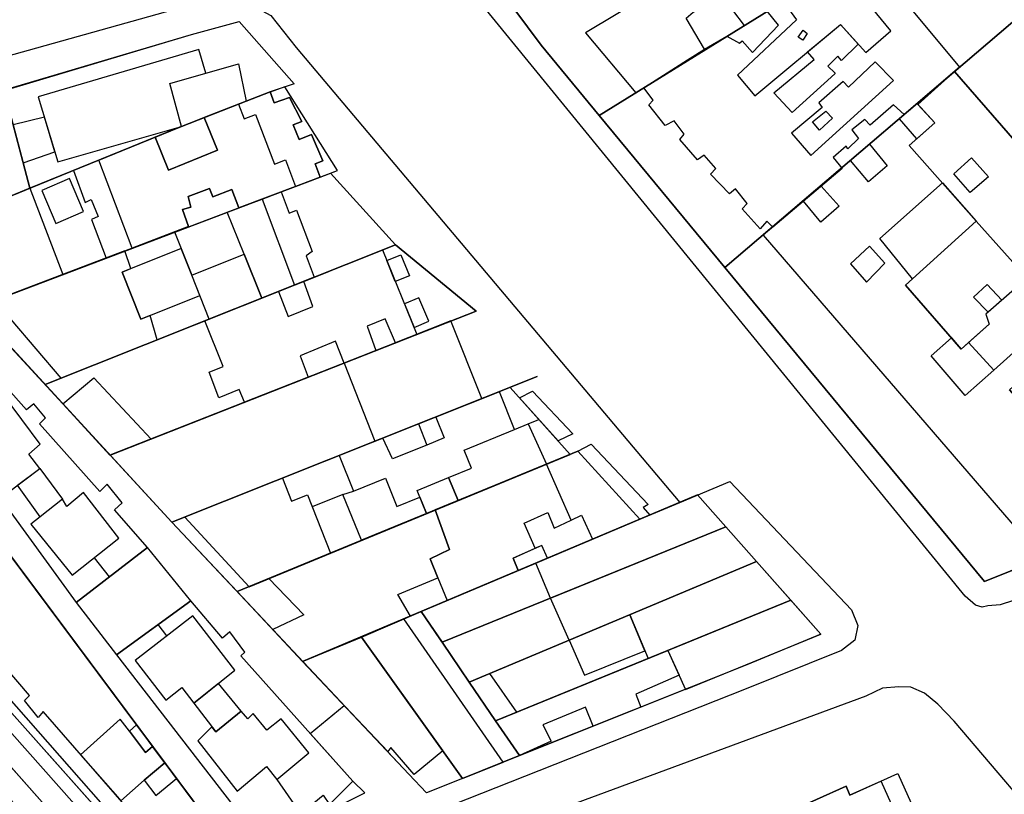
# Model space of a CAD drawing. Extents: x 680130 to 682725, y 7463645 to 7465948.
# Drawn here: x 680961 to 681086, y 7464399 to 7464497 of the extents above; entities that cross this region are included whole.
import ezdxf

# ---------------------------------------------------------------- set-up
doc = ezdxf.new("R2010")
doc.units = 0
doc.header["$LTSCALE"] = 100
doc.header["$MEASUREMENT"] = 0
doc.linetypes.add('16-CAMMFIOCONS', pattern=[4.5, 3.5, -1])
for name, color, linetype in [('310-EDIFICA__ES', 54, 'CONTINUOUS'), ('311-PRISMAS_DE_VENTILA__O', 54, 'CONTINUOUS'), ('320-MARQUISES', 54, 'CONTINUOUS'), ('330-MUROS_GRADES', 8, 'CONTINUOUS'), ('335-LOTES_FECHADOS_C_EDIF__', 134, 'CONTINUOUS'), ('336-LOTES_FICT_CIOS', 134, 'CONTINUOUS'), ('338-QUADRAS_DELIMITADAS', 134, 'CONTINUOUS'), ('339-QUADRAS_FICT_CIAS', 134, 'CONTINUOUS'), ('500-MEIO-FIOS', 8, 'CONTINUOUS')]:
    doc.layers.add(name, color=color, linetype=linetype)

msp = doc.modelspace()

# ---------------------------------------------------------------- linework, layer by layer
at = {"layer": '310-EDIFICA__ES', "linetype": 'Continuous'}
for points in [[(681058.46, 7464506.81, 0), (681061.96, 7464509.14, 0), (681060, 7464511.88, 0), (681052.55, 7464507.58, 0), (681040.37, 7464500.19, 0), (681032.63, 7464495.51, 0), (681038.97, 7464487.91, 0), (681045.54, 7464492.07, 0), (681047.69, 7464493.44, 0), (681045.38, 7464497.35, 0), (681046.25, 7464498.12, 0), (681049.77, 7464500.36, 0), (681052.72, 7464496.43, 0), (681062.24, 7464502.33, 0), (681060.44, 7464504.99, 0), (681059.87, 7464504.52, 0)], [(681051.88, 7464490.15, 0), (681054.06, 7464487.53, 0), (681064.89, 7464496.54, 0), (681068.12, 7464493, 0), (681071.29, 7464495.75, 0), (681066.35, 7464501.8, 0), (681063.58, 7464499.34, 0), (681061.42, 7464501.83, 0), (681057.64, 7464499.48, 0), (681059.35, 7464497.14, 0)], [(681060.13, 7464494.56, 0), (681059.56, 7464494.96, 0), (681060.16, 7464495.85, 0), (681060.67, 7464495.43, 0)], [(680984.56, 7464490.4, 0), (680983.65, 7464493.39, 0), (680963.3, 7464487.42, 0), (680965.81, 7464479.18, 0), (680981.45, 7464483.63, 0), (680979.98, 7464489.09, 0)], [(680981.45, 7464483.63, 0), (680979.98, 7464489.09, 0), (680988.69, 7464491.58, 0), (680989.66, 7464486.84, 0)], [(681069.28, 7464491.82, 0), (681065.91, 7464488.64, 0), (681065.26, 7464489.33, 0), (681062.18, 7464486.65, 0), (681062.58, 7464486.04, 0), (681058.71, 7464482.79, 0), (681061.16, 7464479.96, 0), (681071.62, 7464489.49, 0)], [(681055.11, 7464469.88, 0), (681089.12, 7464430.49, 0), (681120.63, 7464443.4, 0), (681116.72, 7464447.66, 0), (681079.35, 7464490.61, 0), (681074.7, 7464486.45, 0), (681076.84, 7464484.1, 0), (681074.57, 7464482.08, 0), (681072.36, 7464484.64, 0), (681068.56, 7464481.4, 0), (681070.8, 7464478.69, 0), (681068.43, 7464476.65, 0), (681066.16, 7464479.36, 0), (681062.44, 7464476.08, 0), (681064.74, 7464473.57, 0), (681062.42, 7464471.55, 0), (681060.21, 7464474.2, 0)], [(681055.11, 7464469.88, 0), (681089.12, 7464430.49, 0), (681120.63, 7464443.4, 0), (681116.72, 7464447.66, 0), (681079.35, 7464490.61, 0), (681074.61, 7464486.56, 0), (681076.84, 7464484.1, 0), (681074.57, 7464482.08, 0), (681072.36, 7464484.64, 0), (681068.56, 7464481.4, 0), (681070.8, 7464478.69, 0), (681068.43, 7464476.65, 0), (681066.16, 7464479.36, 0), (681062.44, 7464476.08, 0), (681064.74, 7464473.57, 0), (681062.42, 7464471.55, 0), (681060.21, 7464474.2, 0)], [(681082.1, 7464471.66, 0), (681073.61, 7464481.23, 0), (681076.84, 7464484.1, 0), (681074.61, 7464486.56, 0), (681079.35, 7464490.61, 0), (681116.72, 7464447.66, 0), (681112.43, 7464443.81, 0), (681110.29, 7464446.23, 0), (681106.82, 7464443.29, 0), (681098.51, 7464452.63, 0), (681090.59, 7464445.41, 0), (681086.32, 7464450.32, 0), (681094.22, 7464457.47, 0), (681092.13, 7464459.82, 0), (681084.3, 7464452.81, 0), (681081.12, 7464456.31, 0), (681080.19, 7464455.47, 0), (681073.15, 7464463.56, 0)], [(681073.61, 7464481.23, 0), (681082.1, 7464471.66, 0), (681073.15, 7464463.56, 0), (681080.19, 7464455.47, 0), (681081.12, 7464456.31, 0), (681084.3, 7464452.81, 0), (681092.13, 7464459.82, 0), (681094.22, 7464457.47, 0), (681086.32, 7464450.32, 0), (681090.59, 7464445.41, 0), (681098.51, 7464452.63, 0), (681106.82, 7464443.29, 0), (681110.29, 7464446.23, 0), (681112.43, 7464443.81, 0), (681116.72, 7464447.66, 0), (681079.35, 7464490.61, 0), (681074.61, 7464486.56, 0), (681076.84, 7464484.1, 0)], [(680995.89, 7464476.07, 0), (680999.01, 7464477.25, 0), (680998.4, 7464478.91, 0), (680999.35, 7464479.32, 0), (680997.92, 7464482.62, 0), (680996.34, 7464482.01, 0), (680995.6, 7464483.85, 0), (680996.71, 7464484.28, 0), (680995.12, 7464487.32, 0), (680993.21, 7464486.66, 0), (680992.68, 7464488.05, 0), (680984.34, 7464484.78, 0), (680986.02, 7464480.67, 0), (680979.82, 7464478.13, 0), (680978.13, 7464482.3, 0), (680967.78, 7464478.1, 0), (680969.26, 7464474.02, 0), (680970.03, 7464474.43, 0), (680970.9, 7464472.25, 0), (680970.06, 7464471.88, 0), (680971.9, 7464466.98, 0), (680982.34, 7464470.99, 0), (680981.59, 7464473.13, 0), (680982.62, 7464473.42, 0), (680982.29, 7464474.79, 0), (680985.01, 7464475.81, 0), (680985.41, 7464474.76, 0), (680987.82, 7464475.68, 0), (680988.7, 7464473.35, 0)], [(680995.89, 7464476.07, 0), (680988.7, 7464473.35, 0), (680987.82, 7464475.68, 0), (680985.41, 7464474.76, 0), (680985.01, 7464475.81, 0), (680982.29, 7464474.79, 0), (680982.62, 7464473.42, 0), (680981.59, 7464473.13, 0), (680982.34, 7464470.99, 0), (680975.22, 7464468.24, 0), (680971.01, 7464479.4, 0), (680978.13, 7464482.3, 0), (680979.82, 7464478.13, 0), (680986.02, 7464480.67, 0), (680984.34, 7464484.78, 0), (680988.67, 7464486.46, 0), (680989.38, 7464484.62, 0), (680990.81, 7464485.16, 0), (680993.25, 7464478.87, 0), (680994.63, 7464479.41, 0)], [(680962.24, 7464475.83, 0), (680952.7, 7464471.94, 0), (680948.32, 7464471.06, 0), (680947.78, 7464472.91, 0), (680891.34, 7464456.33, 0), (680888.73, 7464464.92, 0), (680959.52, 7464486.27, 0)], [(681061.34, 7464484.22, 0), (681063.04, 7464485.61, 0), (681063.87, 7464484.71, 0), (681062.25, 7464483.18, 0)], [(680964.1, 7464484.81, 0), (680960.14, 7464483.88, 0), (680961.39, 7464479.07, 0), (680965.42, 7464480.45, 0)], [(680978.12, 7464482.31, 0), (680979.82, 7464478.13, 0), (680986.02, 7464480.67, 0), (680984.34, 7464484.78, 0), (680978.13, 7464482.3, 0)], [(680978.13, 7464482.3, 0), (680979.82, 7464478.13, 0), (680986.02, 7464480.67, 0), (680984.34, 7464484.78, 0)], [(680967.28, 7464477.05, 0), (680963.76, 7464475.55, 0), (680965.54, 7464471.39, 0), (680969.06, 7464472.9, 0)], [(680962.24, 7464475.83, 0), (680966.43, 7464464.91, 0), (680956.56, 7464461.18, 0), (680952.7, 7464471.94, 0)], [(680987.26, 7464472.8, 0), (680991.66, 7464474.47, 0), (680994.07, 7464475.37, 0), (680995.09, 7464472.68, 0), (680996.03, 7464473.04, 0), (680998, 7464467.82, 0), (680997.25, 7464467.26, 0), (680998.24, 7464464.56, 0), (680978.39, 7464456.64, 0), (680977.47, 7464459.72, 0), (680976.32, 7464459.26, 0), (680973.94, 7464465.23, 0), (680975.04, 7464465.68, 0), (680974.29, 7464467.9, 0), (680980.59, 7464470.32, 0), (680981.41, 7464468.21, 0), (680982.76, 7464464.84, 0), (680989.39, 7464467.5, 0)], [(680991.61, 7464461.92, 0), (680989.39, 7464467.5, 0), (680987.26, 7464472.8, 0), (680991.66, 7464474.47, 0), (680995.78, 7464463.58, 0)], [(681082.1, 7464471.66, 0), (681088.52, 7464464.44, 0), (681083.3, 7464459.89, 0), (681083.73, 7464458.63, 0), (681080.19, 7464455.47, 0), (681073.15, 7464463.56, 0)], [(680958.88, 7464462.05, 0), (680959.85, 7464459.21, 0), (680966.2, 7464451.79, 0), (680978.39, 7464456.64, 0), (680977.47, 7464459.72, 0), (680976.32, 7464459.26, 0), (680973.94, 7464465.23, 0), (680975.04, 7464465.68, 0), (680974.29, 7464467.9, 0)], [(680983.79, 7464462.24, 0), (680982.76, 7464464.84, 0), (680981.41, 7464468.21, 0), (680973.94, 7464465.23, 0), (680976.32, 7464459.26, 0)], [(681006.93, 7464468.02, 0), (681011.27, 7464457.34, 0), (681008.55, 7464456.27, 0), (681007.25, 7464459.32, 0), (681004.96, 7464458.39, 0), (681006.08, 7464455.3, 0), (681002.05, 7464453.71, 0), (681000.97, 7464456.47, 0), (680996.47, 7464454.63, 0), (680997.48, 7464451.91, 0), (680989.44, 7464448.74, 0), (680988.78, 7464450.38, 0), (680986.2, 7464449.31, 0), (680984.96, 7464452.57, 0), (680986.72, 7464453.26, 0), (680984.41, 7464459.05, 0), (680993.74, 7464462.76, 0), (680994.95, 7464459.62, 0), (680998.07, 7464460.86, 0), (680996.94, 7464464.04, 0)], [(680991.61, 7464461.92, 0), (680984.98, 7464459.27, 0), (680982.76, 7464464.84, 0), (680989.39, 7464467.5, 0)], [(681088.52, 7464464.44, 0), (681083.3, 7464459.89, 0), (681083.73, 7464458.63, 0), (681081.12, 7464456.31, 0), (681084.3, 7464452.81, 0), (681092.13, 7464459.82, 0)], [(681019.5, 7464449.2, 0), (681015.56, 7464459.03, 0), (681002.05, 7464453.71, 0), (681005.94, 7464443.8, 0)], [(680958.89, 7464456.75, 0), (680943.74, 7464450.85, 0), (680985.19, 7464395.28, 0), (680988.24, 7464391.18, 0), (681004.66, 7464399.29, 0), (681003.16, 7464400.77, 0), (680997.77, 7464406.81, 0), (681002.07, 7464410.36, 0), (680993.02, 7464419.97, 0), (680988.5, 7464424.77, 0), (680980.23, 7464433.55, 0), (680972.41, 7464442.05, 0), (680966.44, 7464448.54, 0)], [(680968.1, 7464423.38, 0), (680977.16, 7464430.37, 0), (680972.99, 7464435.12, 0), (680973.95, 7464436.01, 0), (680972.04, 7464438.38, 0), (680971.1, 7464437.45, 0), (680963.46, 7464446, 0), (680964.23, 7464446.78, 0), (680962.75, 7464448.53, 0), (680961.83, 7464447.79, 0), (680956.79, 7464453.4, 0), (680949.99, 7464448.32, 0)], [(680966.44, 7464448.54, 0), (680970.36, 7464451.83, 0), (680977.6, 7464444.09, 0), (680972.41, 7464442.05, 0)], [(680981.88, 7464434.2, 0), (680990.01, 7464425.39, 0), (681030.68, 7464442.15, 0), (681023.09, 7464450.62, 0)], [(681023.09, 7464450.62, 0), (681011.48, 7464446, 0), (681012.54, 7464443.32, 0), (681008.18, 7464441.58, 0), (681006.97, 7464444.2, 0), (681004.4, 7464443.18, 0), (680994.24, 7464439.13, 0), (680995.39, 7464436.24, 0), (680997.4, 7464437.03, 0), (681000.34, 7464429.65, 0), (681012.5, 7464434.66, 0), (681011.3, 7464437.57, 0), (681015.27, 7464439.21, 0), (681016.47, 7464436.3, 0), (681030.68, 7464442.15, 0)], [(680953.04, 7464445.63, 0), (680959.21, 7464437.12, 0), (680963.5, 7464440.37, 0), (680962.12, 7464442.18, 0), (680963.56, 7464443.42, 0), (680958.9, 7464449.67, 0)], [(681021.73, 7464450.08, 0), (681013.66, 7464446.87, 0), (681014.7, 7464444.26, 0), (681012.54, 7464443.32, 0), (681008.18, 7464441.58, 0), (681006.97, 7464444.2, 0), (681001.43, 7464442, 0), (681003.22, 7464437.51, 0), (681007.28, 7464439.13, 0), (681008.71, 7464435.54, 0), (681011.65, 7464436.72, 0), (681011.3, 7464437.57, 0), (681015.27, 7464439.21, 0), (681018.18, 7464440.42, 0), (681017.25, 7464442.68, 0), (681023.64, 7464445.3, 0)], [(680944.73, 7464426.68, 0), (680943.39, 7464425.47, 0), (680972.22, 7464393, 0), (680957.87, 7464380.99, 0), (680905.48, 7464439.48, 0), (680926.26, 7464447.76, 0)], [(680943.08, 7464428.58, 0), (680939.54, 7464425.47, 0), (680944.1, 7464420.38, 0), (680950, 7464413.66, 0), (680968.38, 7464392.96, 0), (680959.5, 7464384.97, 0), (680941.13, 7464405.56, 0), (680935.22, 7464412.17, 0), (680920.87, 7464428.29, 0), (680917.93, 7464425.58, 0), (680906.87, 7464437.94, 0), (680927.51, 7464446.33, 0)], [(681015.27, 7464439.21, 0), (681018.18, 7464440.42, 0), (681017.25, 7464442.68, 0), (681023.64, 7464445.3, 0), (681025.37, 7464446, 0), (681027.66, 7464440.91, 0), (681016.47, 7464436.3, 0)], [(681031.65, 7464442.56, 0), (681039.51, 7464433.95, 0), (681027.79, 7464429, 0), (681027.08, 7464430.63, 0), (681023.46, 7464429.02, 0), (681024.09, 7464427.44, 0), (681010.47, 7464421.67, 0), (681008.85, 7464424.41, 0), (681013.92, 7464426.51, 0), (681012.94, 7464428.92, 0), (681015.38, 7464430.09, 0), (681013.58, 7464435.11, 0)], [(680960.71, 7464438.26, 0), (680963.5, 7464440.37, 0), (680966.41, 7464436.48, 0), (680963.56, 7464434.24, 0)], [(681026.24, 7464430.26, 0), (681024.86, 7464433.44, 0), (681027.84, 7464434.77, 0), (681028.66, 7464432.82, 0), (681030.8, 7464433.81, 0), (681027.66, 7464440.91, 0), (681013.58, 7464435.11, 0), (681015.38, 7464430.09, 0), (681012.94, 7464428.92, 0), (681013.92, 7464426.51, 0), (681015.1, 7464423.63, 0), (681024.09, 7464427.44, 0), (681023.46, 7464429.02, 0)], [(681011.65, 7464436.72, 0), (681012.5, 7464434.66, 0), (681004.27, 7464431.27, 0), (681001.88, 7464437.06, 0), (681003.22, 7464437.51, 0), (681007.28, 7464439.13, 0), (681008.71, 7464435.54, 0)], [(680966.41, 7464436.48, 0), (680963.56, 7464434.24, 0), (680962.39, 7464433.3, 0), (680967.61, 7464426.87, 0), (680973.53, 7464431.56, 0), (680969.06, 7464437.32, 0), (680966.95, 7464435.54, 0)], [(681028.2, 7464423.96, 0), (681026.34, 7464428.39, 0), (681046.8, 7464437.02, 0), (681050.38, 7464432.97, 0)], [(681030.56, 7464418.62, 0), (681028.2, 7464423.96, 0), (681050.38, 7464432.97, 0), (681054.27, 7464428.57, 0)], [(680982.66, 7464423.6, 0), (680977.16, 7464430.37, 0), (680968.1, 7464423.38, 0), (680973.21, 7464416.79, 0)], [(680986.45, 7464393.59, 0), (680979.44, 7464388.73, 0), (680974.13, 7464394.76, 0), (680975.67, 7464396.15, 0), (680963.95, 7464409.58, 0), (680963.31, 7464408.82, 0), (680961.59, 7464410.98, 0), (680962.2, 7464411.62, 0), (680951.81, 7464423.72, 0), (680959.76, 7464429.37, 0), (680975.75, 7464407.92, 0), (680974.88, 7464407.13, 0), (680976.91, 7464404.41, 0), (680977.79, 7464405.19, 0), (680979.34, 7464403.11, 0), (680976.73, 7464400.9, 0), (680978.21, 7464398.97, 0), (680980.84, 7464401.1, 0)], [(681038.24, 7464421.85, 0), (681040.54, 7464416.31, 0), (681058.61, 7464423.68, 0), (681054.27, 7464428.57, 0)], [(680992.52, 7464426.42, 0), (680996.93, 7464421.84, 0), (680993.02, 7464419.96, 0), (680988.5, 7464424.77, 0)], [(680982.66, 7464423.6, 0), (680973.21, 7464416.79, 0), (680990.69, 7464394.22, 0), (680992.76, 7464396.14, 0), (680993.47, 7464395.28, 0), (680996.04, 7464397.39, 0), (680996.58, 7464396.68, 0), (680999.38, 7464398.99, 0), (681000.2, 7464397.83, 0), (681003.16, 7464400.77, 0), (680988.99, 7464416.64, 0), (680989.47, 7464417.13, 0), (680987.57, 7464419.7, 0), (680986.66, 7464418.9, 0)], [(681043.04, 7464417.34, 0), (681045.26, 7464412.4, 0), (681062.42, 7464419.39, 0), (681058.61, 7464423.68, 0)], [(680975.59, 7464416.04, 0), (680979.49, 7464411.05, 0), (680981.5, 7464412.64, 0), (680983.04, 7464410.64, 0), (680988.21, 7464414.83, 0), (680982.91, 7464421.71, 0)], [(681030.56, 7464418.62, 0), (681032.47, 7464414.18, 0), (681040.13, 7464417.3, 0), (681038.24, 7464421.85, 0)], [(681004.26, 7464419.03, 0), (681017.02, 7464401.14, 0), (681022.18, 7464403.2, 0), (681009.63, 7464421.32, 0)], [(681014.54, 7464404.62, 0), (681010.92, 7464401.61, 0), (681007.96, 7464405.06, 0), (681007.57, 7464404.53, 0), (680996.79, 7464415.95, 0), (681004.26, 7464419.03, 0)], [(681044.46, 7464414.18, 0), (681039, 7464411.81, 0), (681039.6, 7464410.15, 0), (681033.58, 7464407.75, 0), (681032.6, 7464410.17, 0), (681027.23, 7464407.92, 0), (681028.25, 7464405.84, 0), (681024.24, 7464404.02, 0), (681021.22, 7464408.44, 0), (681043.04, 7464417.34, 0)], [(681023.9, 7464409.53, 0), (681020.48, 7464414.39, 0), (681017.9, 7464413.31, 0), (681021.22, 7464408.44, 0)], [(680950, 7464413.66, 0), (680941.13, 7464405.56, 0), (680959.5, 7464384.97, 0), (680968.38, 7464392.96, 0)], [(680986.14, 7464413.14, 0), (680983.04, 7464410.64, 0), (680985.81, 7464407.04, 0), (680989.03, 7464409.65, 0)], [(680983.53, 7464405.88, 0), (680988.5, 7464399.53, 0), (680992.24, 7464402.64, 0), (680993.52, 7464400.99, 0), (680997.58, 7464404.37, 0), (680994.08, 7464408.67, 0), (680992.28, 7464407.24, 0), (680990.54, 7464409.35, 0), (680989.87, 7464408.67, 0), (680989.03, 7464409.65, 0), (680985.81, 7464407.04, 0), (680985.32, 7464407.67, 0)], [(680974.88, 7464407.13, 0), (680973.68, 7464408.64, 0), (680968.69, 7464404.13, 0), (680973.34, 7464398.82, 0), (680973.77, 7464398.31, 0), (680976.73, 7464400.9, 0), (680979.34, 7464403.11, 0), (680977.79, 7464405.19, 0), (680976.91, 7464404.41, 0)], [(680956.97, 7464401.69, 0), (680958.95, 7464403.59, 0), (680965.12, 7464396.65, 0), (680956.38, 7464388.47, 0), (680951.77, 7464393.64, 0), (680954.99, 7464396.69, 0), (680957.19, 7464394.04, 0), (680960.68, 7464397.43, 0)], [(681076.3, 7464392.54, 0), (681062.72, 7464386.45, 0), (681058.09, 7464396.76, 0), (681065.61, 7464400.13, 0), (681066.1, 7464399.03, 0), (681072.17, 7464401.75, 0)], [(681070.05, 7464400.8, 0), (681066.1, 7464399.03, 0), (681065.61, 7464400.13, 0), (681058.09, 7464396.76, 0), (681062.72, 7464386.45, 0), (681074.18, 7464391.59, 0)]]:
    msp.add_polyline3d(points, close=True, dxfattribs=at)
for points in [[(681067.81, 7464505.78, 0), (681079.96, 7464491.14, 0), (681072.95, 7464485.15, 0), (681071.61, 7464486.39, 0), (681068.65, 7464483.81, 0), (681067.99, 7464484.55, 0), (681066.34, 7464483.21, 0), (681067.17, 7464482.14, 0), (681065.85, 7464480.84, 0), (681065.6, 7464481.18, 0), (681063.96, 7464479.73, 0), (681065.11, 7464478.33, 0), (681056.33, 7464470.91, 0), (681055.56, 7464471.67, 0), (681054.73, 7464470.69, 0), (681052.46, 7464473.23, 0), (681053.1, 7464473.9, 0), (681051.62, 7464475.74, 0), (681050.84, 7464475.13, 0), (681048.46, 7464477.62, 0), (681049.13, 7464478.35, 0), (681047.62, 7464480.03, 0), (681046.78, 7464479.42, 0), (681044.56, 7464482, 0), (681045.11, 7464482.68, 0), (681043.82, 7464484.38, 0), (681042.72, 7464483.76, 0), (681040.65, 7464486.4, 0), (681041.2, 7464486.99, 0), (681040.01, 7464488.56, 0), (681047.69, 7464493.44, 0), (681050.53, 7464495.07, 0), (681052.1, 7464494.21, 0), (681052.47, 7464494.48, 0), (681053.76, 7464493, 0), (681057.05, 7464496.48, 0), (681055.62, 7464498.23, 0)], [(681116.72, 7464447.66, 0), (681079.35, 7464490.61, 0), (681074.61, 7464486.56, 0), (681076.84, 7464484.1, 0), (681073.61, 7464481.23, 0), (681082.1, 7464471.66, 0), (681073.15, 7464463.56, 0), (681080.19, 7464455.47, 0), (681081.12, 7464456.31, 0), (681084.3, 7464452.81, 0), (681092.13, 7464459.82, 0)]]:
    msp.add_polyline3d(points, dxfattribs=at)
at = {"layer": '311-PRISMAS_DE_VENTILA__O', "linetype": 'Continuous'}
for points in [[(681058.77, 7464485.43, 0), (681056.48, 7464487.93, 0), (681061.58, 7464492.14, 0), (681060.73, 7464493.08, 0), (681064.89, 7464496.54, 0), (681067.12, 7464494.09, 0), (681065.04, 7464492.02, 0), (681064.57, 7464492.54, 0), (681063.3, 7464491.28, 0), (681064.18, 7464490.43, 0), (681064.19, 7464490.33, 0)], [(681081.48, 7464479.69, 0), (681083.64, 7464477.28, 0), (681081.33, 7464475.29, 0), (681079.25, 7464477.66, 0), (681079.24, 7464477.65, 0)], [(681069.9, 7464469.46, 0), (681077.81, 7464476.5, 0), (681082.1, 7464471.66, 0), (681074.03, 7464464.35, 0)], [(681068.19, 7464463.93, 0), (681070.52, 7464466.36, 0), (681068.56, 7464468.52, 0), (681066.15, 7464466.26, 0)], [(681083.47, 7464463.65, 0), (681085.35, 7464461.68, 0), (681083.61, 7464460.16, 0), (681081.74, 7464462.06, 0), (681081.74, 7464462.05, 0)], [(681080.67, 7464449.59, 0), (681076.39, 7464454.63, 0), (681078.97, 7464456.88, 0), (681080.19, 7464455.47, 0), (681081.12, 7464456.31, 0), (681084.3, 7464452.81, 0)]]:
    msp.add_polyline3d(points, close=True, dxfattribs=at)
at = {"layer": '320-MARQUISES', "linetype": 'Continuous'}
for points in [[(681001.21, 7464478.08, 0), (680994.54, 7464488.68, 0), (680992.68, 7464487.99, 0), (680993.21, 7464486.66, 0), (680995.12, 7464487.32, 0), (680996.71, 7464484.28, 0), (680995.6, 7464483.85, 0), (680996.34, 7464482.01, 0), (680997.92, 7464482.62, 0), (680999.35, 7464479.32, 0), (680998.4, 7464478.91, 0), (680999.01, 7464477.25, 0)], [(681008.53, 7464464.04, 0), (681007.46, 7464466.7, 0), (681009.23, 7464467.41, 0), (681010.32, 7464464.76, 0)], [(681009.68, 7464461.21, 0), (681010.94, 7464458.22, 0), (681012.77, 7464458.99, 0), (681011.52, 7464461.98, 0)], [(681024.27, 7464449.31, 0), (681025.9, 7464450.13, 0), (681031.01, 7464444.74, 0), (681029.16, 7464443.86, 0)], [(681031.65, 7464442.56, 0), (681033.34, 7464443.42, 0), (681040.54, 7464435.82, 0), (681039.91, 7464435.43, 0), (681040.75, 7464434.46, 0), (681039.51, 7464433.95, 0)], [(681030.8, 7464433.81, 0), (681032.12, 7464434.47, 0), (681033.5, 7464431.42, 0), (681027.79, 7464429, 0), (681027.08, 7464430.63, 0), (681026.24, 7464430.26, 0), (681024.86, 7464433.44, 0), (681027.84, 7464434.77, 0), (681028.66, 7464432.82, 0)]]:
    msp.add_polyline3d(points, close=True, dxfattribs=at)
at = {"layer": '330-MUROS_GRADES', "linetype": 'Continuous'}
for points in [[(681153.09, 7464454.19, 0), (681083.12, 7464426.07, 0), (681027, 7464493.95, 0), (681018.11, 7464505.93, 0), (681018.38, 7464508.03, 0), (681021.82, 7464510.04, 0), (681022.58, 7464511.74, 0), (681071.8, 7464539.28, 0), (681182.83, 7464597.18, 0)], [(681071.8, 7464539.28, 0), (681087.25, 7464517.49, 0), (681070.85, 7464507.3, 0), (681070.43, 7464507.66, 0), (681068.43, 7464506.17, 0), (681034.35, 7464485.05, 0)], [(681111.73, 7464512.99, 0), (681090.75, 7464500.34, 0), (681050.27, 7464465.79, 0)], [(680888.74, 7464441.1, 0), (680881.58, 7464465.36, 0), (680982.74, 7464495.31, 0), (680988.76, 7464496.96, 0), (680995.73, 7464489.07, 0), (680992.68, 7464488.05, 0)], [(680992.68, 7464488.05, 0), (680989.66, 7464486.84, 0), (680981.44, 7464483.65, 0), (680981.43, 7464483.66, 0), (680952.7, 7464471.94, 0)], [(680962.24, 7464475.83, 0), (680959.02, 7464488.21, 0)], [(680956.56, 7464461.18, 0), (681001.21, 7464478.08, 0)], [(681000.33, 7464477.75, 0), (681008.56, 7464468.67, 0), (680964.19, 7464450.99, 0)], [(680952.7, 7464471.94, 0), (680957.69, 7464458.05, 0), (680980.23, 7464433.55, 0), (681010.25, 7464401.68, 0)], [(680972.41, 7464442.05, 0), (681018.77, 7464460.29, 0), (681008.56, 7464468.67, 0)], [(680980.23, 7464433.55, 0), (681026.51, 7464451.99, 0)], [(680926.26, 7464447.76, 0), (680957.86, 7464411.73, 0), (680979.16, 7464387.85, 0)], [(681025.37, 7464446, 0), (681026.72, 7464446.57, 0)], [(680988.24, 7464391.18, 0), (680985.19, 7464395.28, 0), (680959.76, 7464429.38, 0), (680949.28, 7464443.43, 0), (680943.67, 7464438.84, 0)], [(680988.5, 7464424.77, 0), (681031.65, 7464442.56, 0)], [(680943.67, 7464438.84, 0), (680938.84, 7464434.88, 0), (680979.44, 7464388.73, 0)], [(681046.8, 7464437.02, 0), (680996.79, 7464415.95, 0)], [(681001.88, 7464437.06, 0), (680998.01, 7464435.49, 0)], [(681046.8, 7464437.02, 0), (681062.42, 7464419.39, 0), (681053.06, 7464415.51, 0), (681017.02, 7464401.14, 0), (681012.48, 7464399.29, 0), (681010.25, 7464401.68, 0)], [(681050.38, 7464432.97, 0), (681014.45, 7464418.37, 0)], [(680970.39, 7464429.07, 0), (680972.3, 7464426.63, 0)], [(681054.27, 7464428.57, 0), (681017.9, 7464413.31, 0)], [(681058.61, 7464423.68, 0), (681021.22, 7464408.44, 0)], [(681024.24, 7464404.02, 0), (681011.81, 7464422.24, 0)], [(680979.62, 7464419.16, 0), (680978.52, 7464420.61, 0)], [(681017.02, 7464401.14, 0), (681004.26, 7464419.03, 0)], [(680993.52, 7464400.99, 0), (680996.04, 7464397.39, 0)]]:
    msp.add_polyline3d(points, dxfattribs=at)
at = {"layer": '335-LOTES_FECHADOS_C_EDIF__', "linetype": 'Continuous'}
for points in [[(681034.35, 7464485.05), (681027, 7464493.95), (681018.11, 7464505.93), (681018.38, 7464508.03), (681021.82, 7464510.04), (681022.58, 7464511.74), (681053.59, 7464529.09), (681068.43, 7464506.17)], [(681141.6, 7464449.57), (681083.12, 7464426.07), (681050.27, 7464465.79), (681090.75, 7464500.34), (681096.91, 7464504.13), (681111.73, 7464512.99), (681120.78, 7464498.94), (681118.26, 7464497.51)], [(680962.24, 7464475.83), (680959.02, 7464488.21), (680982.74, 7464495.31), (680988.76, 7464496.96), (680995.73, 7464489.07), (680992.68, 7464488.05), (680989.66, 7464486.84), (680981.44, 7464483.65)], [(680957.14, 7464459.57), (680956.56, 7464461.18), (681000.33, 7464477.75), (681008.56, 7464468.67), (680964.19, 7464450.98), (680957.69, 7464458.05)], [(681018.77, 7464460.29), (680972.4, 7464442.04), (680964.19, 7464450.98), (681008.56, 7464468.67)], [(680905.48, 7464439.48), (680926.26, 7464447.76), (680936.96, 7464435.55), (680957.86, 7464411.73), (680973.56, 7464394.13), (680957.87, 7464380.99)], [(681011.81, 7464422.24), (681046.8, 7464437.02), (681050.38, 7464432.97), (681014.45, 7464418.37)], [(681054.27, 7464428.57), (681017.9, 7464413.31), (681014.45, 7464418.37), (681050.38, 7464432.97)], [(681017.9, 7464413.31), (681054.27, 7464428.57), (681058.61, 7464423.68), (681021.22, 7464408.44)], [(681058.61, 7464423.68), (681062.42, 7464419.39), (681053.06, 7464415.51), (681024.24, 7464404.02), (681021.22, 7464408.44)], [(681004.26, 7464419.03), (681011.81, 7464422.24), (681014.45, 7464418.37), (681017.9, 7464413.31), (681021.22, 7464408.44), (681024.24, 7464404.02), (681017.02, 7464401.14)], [(681010.25, 7464401.68), (680996.8, 7464415.95), (681004.26, 7464419.03), (681017.02, 7464401.14), (681012.48, 7464399.29)]]:
    msp.add_lwpolyline(points, close=True, dxfattribs=at)
for points in [[(681050.27, 7464465.79, 0), (681034.35, 7464485.05, 0), (681068.43, 7464506.17, 0), (681070.43, 7464507.66, 0), (681070.85, 7464507.3, 0), (681078.21, 7464511.87, 0), (681087.25, 7464517.49, 0), (681096.91, 7464504.13, 0), (681090.75, 7464500.34, 0)], [(680998.4, 7464478.91, 0), (680999.01, 7464477.25, 0), (680956.56, 7464461.18, 0), (680952.7, 7464471.94, 0), (680962.24, 7464475.83, 0), (680981.44, 7464483.65, 0), (680989.66, 7464486.84, 0), (680992.68, 7464488.05, 0), (680993.21, 7464486.66, 0), (680995.12, 7464487.32, 0), (680996.71, 7464484.28, 0), (680995.6, 7464483.85, 0), (680996.34, 7464482.01, 0), (680997.92, 7464482.62, 0), (680999.35, 7464479.32, 0)], [(680957.86, 7464411.73, 0), (680936.96, 7464435.55, 0), (680941.75, 7464439.25, 0), (680948.51, 7464444.46, 0), (680959.76, 7464429.38, 0), (680985.19, 7464395.28, 0), (680988.24, 7464391.18, 0), (680979.16, 7464387.85, 0), (680973.56, 7464394.13, 0)], [(681031.65, 7464442.56, 0), (680988.5, 7464424.77, 0), (680996.79, 7464415.95, 0), (681004.26, 7464419.03, 0), (681011.81, 7464422.24, 0), (681026.34, 7464428.39, 0), (681039.51, 7464433.95, 0)]]:
    msp.add_polyline3d(points, close=True, dxfattribs=at)
at = {"layer": '336-LOTES_FICT_CIOS', "linetype": '16-CAMMFIOCONS'}
for points in [[(681018.77, 7464460.29, 0), (680972.41, 7464442.05, 0), (680980.23, 7464433.55, 0), (681026.51, 7464451.99, 0)], [(681012.48, 7464399.29, 0), (681010.25, 7464401.68, 0), (680996.79, 7464415.95, 0), (680988.5, 7464424.77, 0), (680980.23, 7464433.55, 0), (680972.41, 7464442.05, 0), (680964.19, 7464450.99, 0), (680957.69, 7464458.05, 0), (680957.14, 7464459.57, 0), (680941.66, 7464453.65, 0), (680948.51, 7464444.46, 0), (680949.28, 7464443.43, 0), (680959.76, 7464429.38, 0), (680985.19, 7464395.28, 0), (680988.24, 7464391.18, 0)], [(681026.51, 7464451.99, 0), (680980.23, 7464433.55, 0), (680988.5, 7464424.77, 0), (681031.65, 7464442.56, 0)], [(681031.65, 7464442.56, 0), (680988.5, 7464424.77, 0), (680996.79, 7464415.95, 0), (681039.51, 7464433.95, 0)]]:
    msp.add_polyline3d(points, dxfattribs=at)
at = {"layer": '338-QUADRAS_DELIMITADAS', "linetype": 'Continuous'}
msp.add_lwpolyline([(681089.01, 7464548.26), (681071.8, 7464539.28), (681063.56, 7464534.67), (681053.59, 7464529.09), (681022.58, 7464511.74), (681021.82, 7464510.04), (681018.38, 7464508.03), (681018.11, 7464505.93), (681027, 7464493.95), (681034.35, 7464485.05), (681050.27, 7464465.79), (681083.12, 7464426.07), (681141.6, 7464449.57)], dxfattribs=at)
at = {"layer": '339-QUADRAS_FICT_CIAS', "linetype": '16-CAMMFIOCONS'}
for points in [[(680881.58, 7464465.36, 0), (680959.02, 7464488.21, 0), (680982.74, 7464495.31, 0), (680988.76, 7464496.96, 0), (680995.73, 7464489.07, 0)], [(681000.33, 7464477.75, 0), (681008.56, 7464468.67, 0), (681018.77, 7464460.29, 0)], [(681031.65, 7464442.56, 0), (681039.51, 7464433.95, 0), (681044.55, 7464436.07, 0), (681046.8, 7464437.02, 0), (681050.38, 7464432.97, 0), (681054.27, 7464428.57, 0), (681058.61, 7464423.68, 0), (681062.42, 7464419.39, 0), (681053.06, 7464415.51, 0), (681024.24, 7464404.02, 0), (681017.02, 7464401.14, 0), (681012.48, 7464399.29, 0)]]:
    msp.add_polyline3d(points, dxfattribs=at)
at = {"layer": '500-MEIO-FIOS', "linetype": '16-CAMMFIOCONS'}
for points in [[(681093.74, 7464425.93, 0), (681085.13, 7464423.11, 0), (681083.56, 7464422.99, 0), (681082.85, 7464422.81, 0), (681082, 7464423.08, 0), (681080.67, 7464424.19, 0), (681016.37, 7464502.92, 0), (681015.25, 7464504.3, 0), (681014.83, 7464505.96, 0), (681014.99, 7464508.14, 0), (681015.73, 7464509.62, 0), (681017.75, 7464512.41, 0), (681020, 7464514.3, 0), (681097.48, 7464557.33, 0)], [(680799.58, 7464435.41, 0), (680804.35, 7464438.37, 0), (680835.01, 7464456.1, 0), (680836.9, 7464456.63, 0), (680849.93, 7464460.67, 0), (680873.97, 7464467.62, 0), (680952.58, 7464490.63, 0), (680985.45, 7464499.89, 0), (680987.42, 7464500.02, 0), (680990.5, 7464498.94, 0), (680992.79, 7464497.72, 0), (680995.97, 7464493.64, 0), (681044.55, 7464436.07, 0), (681050.88, 7464438.7, 0), (681066.31, 7464422.47, 0), (681067.09, 7464420.47, 0), (681066.71, 7464418.63, 0), (681065.05, 7464417.31, 0), (681052.75, 7464412.4, 0), (680935.8, 7464366.2, 0), (680916.33, 7464359.67, 0)], [(681125.57, 7464353.87, 0), (681079.28, 7464408.39, 0), (681077.22, 7464410.54, 0), (681075.53, 7464411.91, 0), (681073.82, 7464412.7, 0), (681072.3, 7464412.73, 0), (681070.24, 7464412.57, 0), (681068.1, 7464411.55, 0), (681002.98, 7464387.52, 0)]]:
    msp.add_polyline3d(points, dxfattribs=at)

doc.saveas('drawing.dxf')
